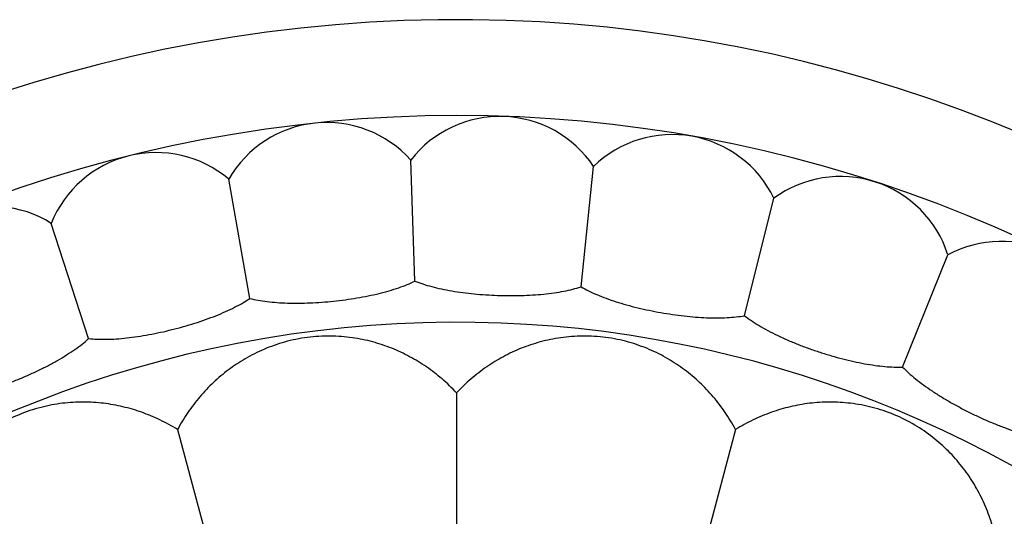
# Model space of a CAD drawing. Units: inches. Extents: x -0.4 to 22.5, y 1.6 to 13.3.
# Drawn here: x 10.1 to 11, y 12.8 to 13.2 of the extents above; entities that cross this region are included whole.
import ezdxf

# ---------------------------------------------------------------- set-up
doc = ezdxf.new("R2010")
doc.units = ezdxf.units.IN
doc.header["$LTSCALE"] = 1.21
doc.header["$MEASUREMENT"] = 0
doc.layers.get('0').update_dxf_attribs({"linetype": 'CONTINUOUS'})

msp = doc.modelspace()

# ---------------------------------------------------------------- linework, layer by layer
at = {"color": 7, "linetype": 'CONTINUOUS'}
for p, q in [((10.45467, 12.96117), (10.45093, 13.06833)), ((10.60166, 12.95604), (10.61287, 13.06267)), ((10.3084, 12.9458), (10.28978, 13.05139)), ((10.74651, 12.9305), (10.77244, 13.03453)), ((10.16569, 12.91022), (10.13256, 13.01219)), ((10.88638, 12.88505), (10.92655, 12.98446)), ((10.49146, 12.86219), (10.49146, 12.35174)), ((10.24439, 12.82966), (10.37651, 12.3366)), ((10.73853, 12.82966), (10.60642, 12.3366))]:
    msp.add_line(p, q, dxfattribs=at)
for centre, radius, start, end in [((10.49146, 11.90759), 1.285, 12.31011, 347.6899), ((10.49146, 11.90759), 1.2, 13.45225, 346.54774), ((10.52985, 13.00692), 0.1, 33.88606, 142.11394), ((10.37648, 13.00156), 0.1, 41.88606, 150.11394), ((10.68248, 12.99088), 0.1, 25.88606, 134.11394), ((10.22535, 12.97491), 0.1, 49.88606, 158.11394), ((10.83138, 12.95375), 0.1, 17.88606, 126.11394), ((10.0794, 12.92749), 0.1, 57.88606, 166.11394), ((10.97367, 12.89626), 0.1, 9.88606, 118.11394)]:
    msp.add_arc(centre, radius, start, end, dxfattribs=at)
at = {"color": 9, "linetype": 'CONTINUOUS'}
msp.add_arc((10.49146, 11.90759), 1.01701, 16.54635, 343.45367, dxfattribs=at)
at = {"color": 7, "linetype": 'CONTINUOUS'}
for points, knots in [([(10.3084, 12.9458), (10.31081, 12.94518), (10.3159, 12.94409), (10.32395, 12.94289), (10.33268, 12.94207), (10.34198, 12.94162), (10.35174, 12.94153), (10.36184, 12.94179), (10.37218, 12.9424), (10.3826, 12.94333), (10.393, 12.94458), (10.40323, 12.94614), (10.41317, 12.94799), (10.4227, 12.9501), (10.4317, 12.95248), (10.44006, 12.9551), (10.44769, 12.95794), (10.45245, 12.96006), (10.45467, 12.96117)], [0, 0, 0, 0, 0.050032, 0.10471, 0.163616, 0.226214, 0.291878, 0.359908, 0.429547, 0.5, 0.570453, 0.640092, 0.708122, 0.773786, 0.836384, 0.89529, 0.949968, 1, 1, 1, 1]), ([(10.45467, 12.96117), (10.45697, 12.96022), (10.46187, 12.95843), (10.46967, 12.95613), (10.4782, 12.9541), (10.48734, 12.95236), (10.49699, 12.95091), (10.50704, 12.94977), (10.51735, 12.94893), (10.52781, 12.9484), (10.53828, 12.9482), (10.54863, 12.94831), (10.55873, 12.94876), (10.56846, 12.94953), (10.5777, 12.95063), (10.58635, 12.95206), (10.59429, 12.95381), (10.5993, 12.95525), (10.60166, 12.95604)], [0, 0, 0, 0, 0.050032, 0.10471, 0.163616, 0.226214, 0.291878, 0.359908, 0.429547, 0.5, 0.570453, 0.640092, 0.708122, 0.773786, 0.836384, 0.89529, 0.949968, 1, 1, 1, 1]), ([(10.60166, 12.95604), (10.6038, 12.95478), (10.6084, 12.95232), (10.61581, 12.94896), (10.62397, 12.94577), (10.63279, 12.94277), (10.64214, 12.93999), (10.65193, 12.93746), (10.66203, 12.93519), (10.67231, 12.93321), (10.68265, 12.93155), (10.69291, 12.93023), (10.70298, 12.92926), (10.71272, 12.92867), (10.72202, 12.92848), (10.73079, 12.92869), (10.7389, 12.92931), (10.74406, 12.93005), (10.74651, 12.9305)], [0, 0, 0, 0, 0.050032, 0.10471, 0.163616, 0.226214, 0.291878, 0.359908, 0.429547, 0.5, 0.570453, 0.640092, 0.708122, 0.773786, 0.836384, 0.89529, 0.949968, 1, 1, 1, 1]), ([(10.16569, 12.91022), (10.16816, 12.90994), (10.17336, 12.90957), (10.1815, 12.90951), (10.19025, 12.90991), (10.19952, 12.91075), (10.2092, 12.91202), (10.21917, 12.91369), (10.22932, 12.91572), (10.23952, 12.9181), (10.24963, 12.92079), (10.25955, 12.92375), (10.26914, 12.92696), (10.27828, 12.93039), (10.28686, 12.93399), (10.29478, 12.93775), (10.30193, 12.94162), (10.30635, 12.94439), (10.3084, 12.9458)], [0, 0, 0, 0, 0.050032, 0.10471, 0.163616, 0.226214, 0.291878, 0.359908, 0.429547, 0.5, 0.570453, 0.640092, 0.708122, 0.773786, 0.836384, 0.89529, 0.949968, 1, 1, 1, 1]), ([(10.74651, 12.9305), (10.74845, 12.92895), (10.75266, 12.92588), (10.75953, 12.92152), (10.76717, 12.91722), (10.77548, 12.91303), (10.78436, 12.90897), (10.7937, 12.9051), (10.80338, 12.90145), (10.81329, 12.89806), (10.82329, 12.89498), (10.83327, 12.89224), (10.84311, 12.88988), (10.85267, 12.88794), (10.86186, 12.88645), (10.87057, 12.88544), (10.87869, 12.88493), (10.8839, 12.88494), (10.88638, 12.88505)], [0, 0, 0, 0, 0.050032, 0.10471, 0.163616, 0.226214, 0.291878, 0.359908, 0.429547, 0.5, 0.570453, 0.640092, 0.708122, 0.773786, 0.836384, 0.89529, 0.949968, 1, 1, 1, 1]), ([(10.49146, 12.86219), (10.48742, 12.86651), (10.47891, 12.87466), (10.46499, 12.88538), (10.45257, 12.89297), (10.4422, 12.89818), (10.43417, 12.90168), (10.42587, 12.90473), (10.4143, 12.90824), (10.39895, 12.9114), (10.37947, 12.91291), (10.35927, 12.91171), (10.33945, 12.90764), (10.32102, 12.90115), (10.30701, 12.89411), (10.29675, 12.88774), (10.28952, 12.88264), (10.28266, 12.87718), (10.274, 12.86946), (10.26397, 12.85891), (10.25329, 12.84496), (10.24718, 12.83489), (10.24439, 12.82966)], [0, 0, 0, 0, 0.060687, 0.120483, 0.179852, 0.20958, 0.239463, 0.269632, 0.300229, 0.363306, 0.429937, 0.499999, 0.570061, 0.636693, 0.69977, 0.730367, 0.760536, 0.79042, 0.820148, 0.879517, 0.939313, 1, 1, 1, 1]), ([(10.73853, 12.82966), (10.73575, 12.83489), (10.72964, 12.84496), (10.71896, 12.85891), (10.70893, 12.86946), (10.70026, 12.87718), (10.69341, 12.88264), (10.68618, 12.88774), (10.67592, 12.89411), (10.66191, 12.90115), (10.64348, 12.90764), (10.62366, 12.91171), (10.60346, 12.91291), (10.58398, 12.91141), (10.56863, 12.90824), (10.55706, 12.90473), (10.54876, 12.90168), (10.54073, 12.89818), (10.53036, 12.89297), (10.51794, 12.88538), (10.50402, 12.87466), (10.49551, 12.86651), (10.49146, 12.86219)], [0, 0, 0, 0, 0.060687, 0.120483, 0.179852, 0.20958, 0.239463, 0.269632, 0.300229, 0.363306, 0.429937, 0.499999, 0.570061, 0.636693, 0.69977, 0.730367, 0.760536, 0.79042, 0.820148, 0.879517, 0.939313, 1, 1, 1, 1]), ([(10.02932, 12.85512), (10.03181, 12.85519), (10.03701, 12.85554), (10.04507, 12.85662), (10.05369, 12.85823), (10.06275, 12.86036), (10.07216, 12.86296), (10.0818, 12.866), (10.09157, 12.86943), (10.10133, 12.8732), (10.11098, 12.87727), (10.12038, 12.88159), (10.12943, 12.8861), (10.13801, 12.89076), (10.146, 12.89553), (10.15332, 12.90035), (10.15987, 12.90518), (10.16386, 12.90854), (10.16569, 12.91022)], [0, 0, 0, 0, 0.050032, 0.10471, 0.163616, 0.226214, 0.291878, 0.359908, 0.429547, 0.5, 0.570453, 0.640092, 0.708122, 0.773786, 0.836384, 0.89529, 0.949968, 1, 1, 1, 1]), ([(10.88638, 12.88505), (10.8881, 12.88325), (10.89184, 12.87962), (10.89804, 12.87434), (10.905, 12.86902), (10.91265, 12.86371), (10.92087, 12.85846), (10.92959, 12.85333), (10.93867, 12.84837), (10.94801, 12.84364), (10.95748, 12.83919), (10.96699, 12.83509), (10.97639, 12.83139), (10.9856, 12.82813), (10.99449, 12.82538), (11.00297, 12.82317), (11.01094, 12.82153), (11.0161, 12.82081), (11.01858, 12.82058)], [0, 0, 0, 0, 0.050032, 0.10471, 0.163616, 0.226214, 0.291878, 0.359908, 0.429547, 0.5, 0.570453, 0.640092, 0.708122, 0.773786, 0.836384, 0.89529, 0.949968, 1, 1, 1, 1]), ([(10.24439, 12.82966), (10.23937, 12.83279), (10.22904, 12.83846), (10.21282, 12.84521), (10.19886, 12.84932), (10.18749, 12.85168), (10.17883, 12.85298), (10.17002, 12.85378), (10.15794, 12.85417), (10.14229, 12.85326), (10.12309, 12.84966), (10.10389, 12.84328), (10.0858, 12.83422), (10.06968, 12.82318), (10.05797, 12.81276), (10.0497, 12.80394), (10.04404, 12.79714), (10.03883, 12.7901), (10.03246, 12.7804), (10.0255, 12.76762), (10.0188, 12.75137), (10.01551, 12.74006), (10.01416, 12.7343)], [0, 0, 0, 0, 0.060687, 0.120483, 0.179852, 0.20958, 0.239463, 0.269632, 0.300229, 0.363306, 0.429937, 0.499999, 0.570061, 0.636693, 0.69977, 0.730367, 0.760536, 0.79042, 0.820148, 0.879517, 0.939313, 1, 1, 1, 1]), ([(10.96877, 12.7343), (10.96742, 12.74006), (10.96413, 12.75137), (10.95743, 12.76762), (10.95047, 12.7804), (10.9441, 12.7901), (10.93889, 12.79714), (10.93323, 12.80394), (10.92496, 12.81276), (10.91325, 12.82318), (10.89713, 12.83422), (10.87904, 12.84328), (10.85984, 12.84966), (10.84064, 12.85326), (10.82499, 12.85417), (10.81291, 12.85378), (10.8041, 12.85298), (10.79543, 12.85168), (10.78407, 12.84932), (10.77011, 12.84521), (10.75388, 12.83846), (10.74356, 12.83279), (10.73853, 12.82966)], [0, 0, 0, 0, 0.060687, 0.120483, 0.179852, 0.20958, 0.239463, 0.269632, 0.30023, 0.363306, 0.429938, 0.5, 0.570062, 0.636694, 0.69977, 0.730368, 0.760537, 0.79042, 0.820148, 0.879517, 0.939313, 1, 1, 1, 1])]:
    msp.add_open_spline(points, degree=3, knots=knots, dxfattribs=at)

doc.saveas('drawing.dxf')
